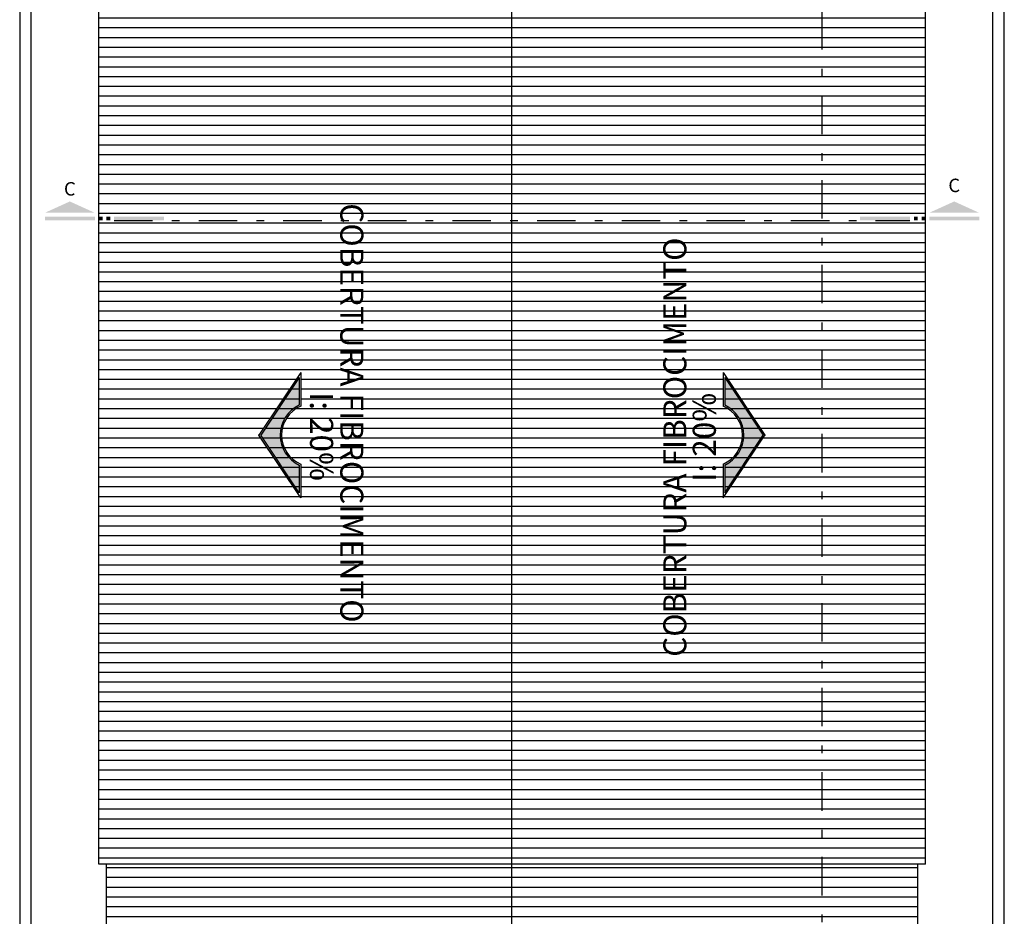
# Model space of a CAD drawing. Units: millimetres. Extents: x 51 to 205, y -270 to -175.
# Drawn here: x 154 to 167, y -211 to -199 of the extents above; entities that cross this region are included whole.
import ezdxf
from ezdxf.enums import TextEntityAlignment as Align

# ---------------------------------------------------------------- set-up
doc = ezdxf.new("R2010")
doc.units = ezdxf.units.MM
doc.linetypes.add('DASHDOT', pattern=[1, 0.5, -0.25, 0, -0.25])
for name, color, linetype in [('ARQ-___-___-LEG', 7, 'Continuous'), ('ARQ-ALV', 4, 'Continuous'), ('ARQ-FHA', 7, 'Continuous'), ('ARQ-HTC', 252, 'Continuous'), ('ARQ-LCORTE', 3, 'DASHDOT'), ('ARQ-TXT', 7, 'Continuous'), ('ARQ-VST', 8, 'Continuous')]:
    doc.layers.add(name, color=color, linetype=linetype)
doc.styles.add('REGUA140', font='arial.ttf')
doc.styles.add('REGUA160', font='arial.ttf')

# ---------------------------------------------------------------- blocks, each defined once
blk = doc.blocks.new('Corte3')
at = {"color": 4}
blk.add_solid([(-6.5, 2), (6.5, 2), (0, 4.95)], dxfattribs=at)
at = {"color": 4, "linetype": 'ByBlock'}
for points in [[(-6.5, 0), (-6.5, 1), (6.5, 0), (6.5, 1)], [(7.5, 0), (7.5, 1), (8.5, 0), (8.5, 1)], [(9.5, 0), (9.5, 1), (10.5, 0), (10.5, 1)], [(11.5, 0), (11.5, 1), (24.5, 0), (24.5, 1)]]:
    blk.add_solid(points, dxfattribs=at)
at = {"color": 0, "linetype": 'ByBlock', "style": 'REGUA140', "width": 1.4}
blk.add_attdef('CODCORTE', text='', height=3.5, dxfattribs=at).set_placement((0, 8.67), align=Align.MIDDLE)

msp = doc.modelspace()

# ---------------------------------------------------------------- hatches: boundary and pattern name
at = {"layer": 'ARQ-HTC', "ltscale": 0.05}
h = msp.add_hatch(color=254, dxfattribs=at)
h.dxf.hatch_style = 1
h.paths.add_polyline_path([(157.934, -204.046), (157.934, -203.685), (157.434, -204.435), (157.934, -205.185), (157.934, -204.825, -0.641939)])
h = msp.add_hatch(color=254, dxfattribs=at)
h.dxf.hatch_style = 1
h.paths.add_polyline_path([(163.464, -204.046), (163.464, -203.685), (163.964, -204.435), (163.464, -205.185), (163.464, -204.825, 0.641939)])
at = {"layer": 'ARQ-VST'}
h = msp.add_hatch(dxfattribs=at)
h.set_pattern_fill('ANSI31', color=256, scale=0.04, angle=135, style=0)
h.paths.add_polyline_path([(160.699, -185.808), (155.326, -185.808), (155.326, -210.013), (160.699, -210.013)])
h.paths.add_polyline_path([(157.954, -203.619), (157.954, -204.059, 0.66421), (157.954, -204.812), (157.954, -205.251), (157.41, -204.435)], flags=16)
h.paths.add_polyline_path([(157.934, -203.685), (157.934, -204.046, 0.641939), (157.934, -204.825), (157.934, -205.185), (157.434, -204.435)], flags=0)
h.paths.add_polyline_path([(157.954, -192.401), (157.41, -191.585), (157.954, -190.768), (157.954, -191.208, 0.66421), (157.954, -191.961)], flags=16)
h.paths.add_polyline_path([(157.934, -192.335), (157.434, -191.585), (157.934, -190.835), (157.934, -191.195, 0.641939), (157.934, -191.974)], flags=0)
h = msp.add_hatch(dxfattribs=at)
h.set_pattern_fill('ANSI31', color=256, scale=0.04, angle=135, style=0)
h.paths.add_polyline_path([(166.073, -185.808), (160.699, -185.808), (160.699, -210.013), (166.073, -210.013)])
h.paths.add_polyline_path([(163.444, -203.619), (163.988, -204.435), (163.444, -205.251), (163.444, -204.812, 0.66421), (163.444, -204.059)], flags=16)
h.paths.add_polyline_path([(163.464, -203.685), (163.964, -204.435), (163.464, -205.185), (163.464, -204.825, 0.641939), (163.464, -204.046)], flags=0)
h.paths.add_polyline_path([(163.444, -192.401), (163.444, -191.961, 0.66421), (163.444, -191.208), (163.444, -190.768), (163.988, -191.585)], flags=16)
h.paths.add_polyline_path([(163.464, -192.335), (163.464, -191.974, 0.641939), (163.464, -191.195), (163.464, -190.835), (163.964, -191.585)], flags=0)
h.paths.add_polyline_path([(163.065, -193.674), (163.065, -189.597), (162.754, -189.597), (162.754, -193.674)], flags=24)
h.paths.add_polyline_path([(163.065, -206.525), (163.065, -202.447), (162.754, -202.447), (162.754, -206.525)], flags=24)
h = msp.add_hatch(dxfattribs=at)
h.set_pattern_fill('ANSI31', color=256, scale=0.04, angle=135, style=0)
h.set_pattern_definition([(7e-15, (321.39827, 0), (1e-17, -0.127), [])])
h.paths.add_polyline_path([(155.426, -210.013), (160.699, -210.013), (160.699, -215.62), (155.426, -215.62)])
h.paths.add_polyline_path([(157.954, -213.193, -0.66421), (157.954, -212.44), (157.954, -212), (157.41, -212.816), (157.954, -213.632)], flags=16)
h.paths.add_polyline_path([(157.934, -213.206, -0.641939), (157.934, -212.427), (157.934, -212.066), (157.434, -212.816), (157.934, -213.566)], flags=0)
h.paths.add_polyline_path([(158.333, -214.906), (158.333, -210.829), (158.644, -210.829), (158.644, -214.906)], flags=24)
h = msp.add_hatch(dxfattribs=at)
h.set_pattern_fill('ANSI31', color=256, scale=0.04, angle=135, style=0)
h.paths.add_polyline_path([(165.973, -210.013), (160.699, -210.013), (160.699, -215.62), (165.973, -215.62)])
h.paths.add_polyline_path([(163.444, -213.193, 0.66421), (163.444, -212.44), (163.444, -212), (163.988, -212.816), (163.444, -213.632)], flags=16)
h.paths.add_polyline_path([(163.464, -213.206, 0.641939), (163.464, -212.427), (163.464, -212.066), (163.964, -212.816), (163.464, -213.566)], flags=0)
h.paths.add_polyline_path([(163.065, -214.906), (163.065, -210.829), (162.754, -210.829), (162.754, -214.906)], flags=24)

# ---------------------------------------------------------------- linework, layer by layer
for p in [(157.41, -204.435), (163.988, -204.435)]:
    msp.add_point(p)
at = {"layer": 'ARQ-ALV'}
for p, q in [((166.949, -223.108), (166.949, -181.258)), ((167.099, -223.258), (167.099, -181.258)), ((154.449, -223.108), (154.449, -192.148)), ((154.299, -192.298), (154.299, -223.258))]:
    msp.add_line(p, q, dxfattribs=at)
at = {"layer": 'ARQ-FHA', "color": 3}
for p, q in [((155.326, -210.013), (155.326, -185.808)), ((166.073, -210.013), (166.073, -185.808)), ((166.073, -210.013), (155.326, -210.013))]:
    msp.add_line(p, q, dxfattribs=at)
at = {"layer": 'ARQ-FHA', "color": 2}
for p, q in [((155.426, -215.62), (155.426, -210.013)), ((165.973, -215.62), (165.973, -210.013))]:
    msp.add_line(p, q, dxfattribs=at)
at = {"layer": 'ARQ-HTC', "ltscale": 0.05}
for p, q in [((157.954, -203.619), (157.41, -204.435)), ((157.954, -203.619), (157.954, -204.059)), ((163.444, -203.619), (163.444, -204.059)), ((163.444, -203.619), (163.988, -204.435)), ((157.934, -203.685), (157.434, -204.435)), ((157.934, -203.685), (157.934, -204.046)), ((163.464, -203.685), (163.464, -204.046)), ((163.464, -203.685), (163.964, -204.435)), ((157.954, -205.251), (157.41, -204.435)), ((157.934, -205.185), (157.434, -204.435)), ((163.444, -205.251), (163.988, -204.435)), ((163.464, -205.185), (163.964, -204.435)), ((157.934, -204.825), (157.934, -205.185)), ((157.954, -204.812), (157.954, -205.251)), ((163.444, -204.812), (163.444, -205.251)), ((163.464, -204.825), (163.464, -205.185))]:
    msp.add_line(p, q, dxfattribs=at)
for centre, radius, start, end in [((158.112, -204.435), 0.428, 114.604, 245.396), ((158.112, -204.435), 0.408, 112.815, 247.185), ((163.286, -204.435), 0.408, 292.815, 67.185), ((163.286, -204.435), 0.428, 294.604, 65.396)]:
    msp.add_arc(centre, radius, start, end, dxfattribs=at)
at = {"layer": 'ARQ-LCORTE'}
for p, q in [((164.733, -217.02), (164.733, -185.408)), ((155.526, -201.644), (165.873, -201.644))]:
    msp.add_line(p, q, dxfattribs=at)
at = {"layer": 'ARQ-VST'}
for p, q in [((160.699, -210.013), (160.699, -185.808)), ((160.699, -215.62), (160.699, -210.013))]:
    msp.add_line(p, q, dxfattribs=at)

# ---------------------------------------------------------------- block references
at = {"layer": 'ARQ-___-___-LEG'}
ref = msp.add_blockref('Corte3', (154.951, -201.644), dxfattribs=dict(at, xscale=0.05000000000001137, yscale=0.05000000000001137, zscale=0.07499999999996164))
ref.add_attrib('CODCORTE', 'C', dxfattribs={"layer": '0', "color": 0, "linetype": 'ByBlock', "height": 0.175, "rotation": 180, "style": 'REGUA140', "text_generation_flag": 2}).set_placement((154.951, -201.21), align=Align.MIDDLE)
ref = msp.add_blockref('Corte3', (166.448, -201.644), dxfattribs=dict(at, xscale=-0.05000000000001137, yscale=0.05000000000001137, zscale=0.07499999999996164))
ref.add_attrib('CODCORTE', 'C', dxfattribs={"layer": '0', "color": 0, "linetype": 'ByBlock', "height": 0.175, "style": 'REGUA140'}).set_placement((166.448, -201.21), align=Align.MIDDLE)

# ---------------------------------------------------------------- texts
at = {"layer": 'ARQ-TXT', "style": 'REGUA160'}
for s, rotation, p in [('COBERTURA FIBROCIMENTO', 270, (158.467, -201.42)), ('COBERTURA FIBROCIMENTO', 90, (162.966, -207.318)), ('I: 20%', 90, (163.349, -205.041)), ('I: 20%', 270, (158.074, -203.875))]:
    msp.add_text(s, height=0.3, rotation=rotation, dxfattribs=at).set_placement(p)

doc.saveas('drawing.dxf')
